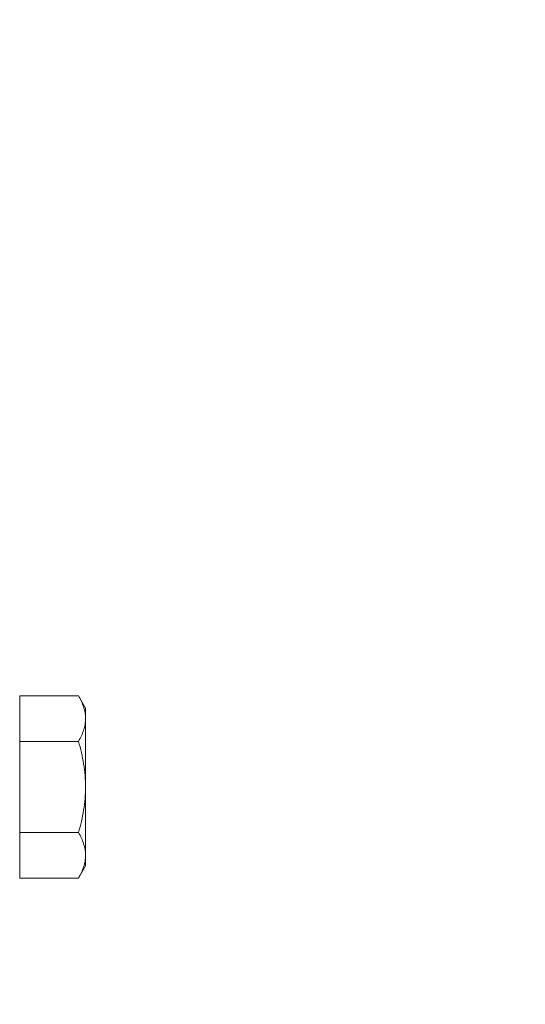
# Model space of a CAD drawing. Extents: x -19 to 94, y -62 to 22.
# Drawn here: x -10 to -8, y 13 to 17 of the extents above; entities that cross this region are included whole.
import ezdxf

# ---------------------------------------------------------------- set-up
doc = ezdxf.new("R2010")
doc.units = 0
doc.header["$MEASUREMENT"] = 0
doc.layers.get('0').update_dxf_attribs({"linetype": 'CONTINUOUS', "lineweight": 15})
doc.layers.get('DEFPOINTS').update_dxf_attribs({"linetype": 'CONTINUOUS'})
doc.layers.add('Text', color=7, linetype='CONTINUOUS')
doc.styles.add('ROMAND', font='romand.shx', dxfattribs={"oblique": 15})
doc.dimstyles.new('ROMAND', dxfattribs={"dimscale": 24, "dimtxt": 0.125, "dimasz": 0.125, "dimexe": 0.0625, "dimexo": 0.0625, "dimgap": 0.09, "dimtad": 0, "dimtih": 1, "dimtoh": 1, "dimdec": 3, "dimzin": 0, "dimdsep": 46, "dimlunit": 4, "dimtxsty": 'ROMAND', "dimcen": 0, "dimadec": 0, "dimazin": 0, "dimtfac": 1, "dimtdec": 3, "dimtofl": 0, "dimtmove": 0, "dimatfit": 3, "dimfxl": 0, "dimtolj": 1, "dimtzin": 0, "dimarcsym": 0})

# ---------------------------------------------------------------- blocks, each defined once
blk = doc.blocks.new('*D65')
at = {"layer": 'DEFPOINTS', "color": 0}
for p in [(5.1944, 20.6664), (5.1944, 20.6664), (-13.0945, 14.311)]:
    blk.add_point(p, dxfattribs=at)
at = {"layer": 'Text', "color": 0, "lineweight": -2}
for p, q in [((-13.0945, 14.7798), (-13.0945, 21.1352)), ((-12.157, 20.6664), (-6.9139, 20.6664)), ((4.2569, 20.6664), (-0.9862, 20.6664))]:
    blk.add_line(p, q, dxfattribs=at)
at = {"layer": 'Text', "color": 0}
for points in [[(-12.157, 20.8227), (-12.157, 20.5102), (-13.0945, 20.6664)], [(4.2569, 20.8227), (4.2569, 20.5102), (5.1944, 20.6664)]]:
    blk.add_solid(points, dxfattribs=at)
at = {"layer": 'Text', "color": 0, "insert": (-3.95, 20.6664), "char_height": 0.9375, "attachment_point": 5, "style": 'ROMAND'}
blk.add_mtext('\\A1;1\'-6{\\H1.000000x;\\S1/4;}"', dxfattribs=at)
blk = doc.blocks.new('*D74')
at = {"layer": 'DEFPOINTS', "color": 0}
for p in [(-10.3998, 0.061), (-10.1145, 0.061)]:
    blk.add_point(p, dxfattribs=at)
at = {"layer": 'Text', "color": 0, "lineweight": -2}
blk.add_line((-8.2395, 0.061), (-9.177, 0.061), dxfattribs=at)
at = {"layer": 'Text', "color": 0}
blk.add_solid([(-9.177, 0.2173), (-9.177, -0.0952), (-10.1145, 0.061)], dxfattribs=at)
at = {"layer": 'Text', "color": 0, "insert": (2.9007, 0.061), "char_height": 0.9375, "attachment_point": 5, "style": 'ROMAND'}
blk.add_mtext('\\A1;\\A1;{\\H0.7X;\\S1/2;}"-13x 1" S.S.\\PHEX HEAD CAP SCREW\\Pw/ \\A1;{\\H0.7X;\\S1/2;}" S.S. FLAT WASHER &\\P\\A1;{\\H0.7X;\\S1/2;}" S.S. SPLIT LOCK WASHER\\P(2 SETS PER ARM)', dxfattribs=at)

msp = doc.modelspace()

# ---------------------------------------------------------------- linework, layer by layer
for p, q in [((-10.427, 13.9941), (-10.427, 13.7776)), ((-10.148, 13.9941), (-10.427, 13.9941)), ((-10.1145, 13.936), (-10.148, 13.9941)), ((-10.1145, 13.936), (-10.1145, 13.8858)), ((-10.1145, 13.8858), (-10.1145, 13.561)), ((-10.427, 13.7776), (-10.427, 13.3445)), ((-10.148, 13.7776), (-10.427, 13.7776)), ((-10.1145, 13.561), (-10.1145, 13.2363)), ((-10.148, 13.3445), (-10.427, 13.3445)), ((-10.427, 13.3445), (-10.427, 13.128)), ((-10.1145, 13.2363), (-10.1145, 13.186)), ((-10.148, 13.128), (-10.1145, 13.186)), ((-10.148, 13.128), (-10.427, 13.128))]:
    msp.add_line(p, q)
for radius in [26.765, 26.515]:
    msp.add_arc((4.6087, -12.7867), radius, 93.02886, 121.48884)
for points, knots in [([(-10.148, 13.9941), (-10.1378, 13.9764), (-10.1294, 13.9585), (-10.1177, 13.9225), (-10.1145, 13.9043), (-10.1145, 13.8858)], [0, 0, 0, 0, 0.5, 0.5, 1, 1, 1, 1]), ([(-10.1145, 13.8858), (-10.1145, 13.8766), (-10.1153, 13.8674), (-10.1184, 13.8491), (-10.1207, 13.8401), (-10.1294, 13.813), (-10.1378, 13.7952), (-10.148, 13.7776)], [0, 0, 0, 0, 0.25, 0.25, 0.5, 0.5, 1, 1, 1, 1]), ([(-10.148, 13.7776), (-10.1378, 13.7423), (-10.1293, 13.7063), (-10.1177, 13.634), (-10.1145, 13.5977), (-10.1145, 13.561)], [0, 0, 0, 0, 0.5, 0.5, 1, 1, 1, 1]), ([(-10.1145, 13.561), (-10.1145, 13.5427), (-10.1153, 13.5242), (-10.1184, 13.4874), (-10.1207, 13.4692), (-10.1295, 13.415), (-10.1379, 13.3796), (-10.148, 13.3445)], [0, 0, 0, 0, 0.25, 0.25, 0.5, 0.5, 1, 1, 1, 1]), ([(-10.148, 13.3445), (-10.1378, 13.3268), (-10.1294, 13.309), (-10.1177, 13.2729), (-10.1145, 13.2547), (-10.1145, 13.2363)], [0, 0, 0, 0, 0.5, 0.5, 1, 1, 1, 1]), ([(-10.1145, 13.2363), (-10.1145, 13.2271), (-10.1153, 13.2179), (-10.1184, 13.1996), (-10.1207, 13.1906), (-10.1294, 13.1635), (-10.1378, 13.1457), (-10.148, 13.128)], [0, 0, 0, 0, 0.25, 0.25, 0.5, 0.5, 1, 1, 1, 1])]:
    msp.add_open_spline(points, degree=3, knots=knots)

# ---------------------------------------------------------------- dimensions: what is measured, and where the dimension line sits
at = {"layer": 'Text'}
dim = msp.add_linear_dim(base=(5.1944, 20.6664), p1=(-13.0945, 14.311), p2=(5.1944, 20.6664), dimstyle='ROMAND', override={"dimscale": 7.5}, dxfattribs=at)
dim.commit()
dim.dimension.update_dxf_attribs({"geometry": '*D65', "text_midpoint": (-3.95, 20.6664)})
dim = msp.add_diameter_dim_2p(p1=(-10.3998, 0.061), p2=(-10.1145, 0.061), text='\\A1;{\\H0.7X;\\S1/2;}"-13x 1" S.S.\\PHEX HEAD CAP SCREW\\Pw/ \\A1;{\\H0.7X;\\S1/2;}" S.S. FLAT WASHER &\\P\\A1;{\\H0.7X;\\S1/2;}" S.S. SPLIT LOCK WASHER\\P(2 SETS PER ARM)', dimstyle='ROMAND', override={"dimscale": 7.5}, dxfattribs=at)
dim.commit()
dim.dimension.update_dxf_attribs({"geometry": '*D74', "text_midpoint": (2.9007, 0.061)})

doc.saveas('drawing.dxf')
